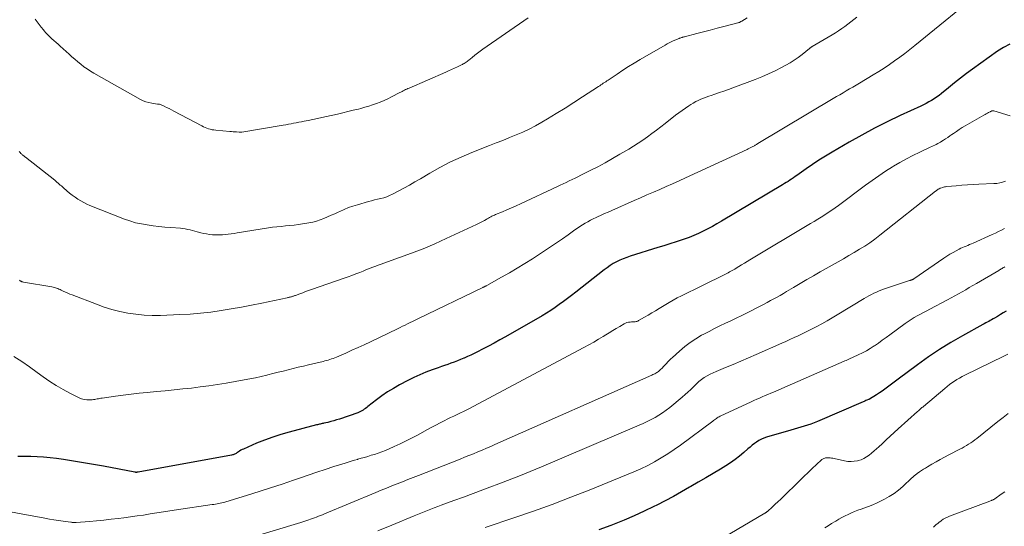
# Model space of a CAD drawing. Units: feet. Extents: x 1955000 to 1960035, y 510000 to 515006.
# Drawn here: x 1957432 to 1957701, y 511826 to 511965 of the extents above; entities that cross this region are included whole.
import ezdxf

# ---------------------------------------------------------------- set-up
doc = ezdxf.new("R2010")
doc.units = ezdxf.units.FT
doc.header["$LTSCALE"] = 100
doc.header["$MEASUREMENT"] = 0
doc.layers.add('CONTOUR INDEX', color=32, linetype='Continuous', lineweight=25)
doc.layers.add('CONTOUR INTERMEDIATE', color=40, linetype='Continuous', lineweight=15)

msp = doc.modelspace()

# ---------------------------------------------------------------- linework, layer by layer
at = {"layer": 'CONTOUR INDEX', "flags": 128}
for points, elevation in [([(1957702.92, 511958.5), (1957701.22, 511957.62), (1957699.58, 511956.6), (1957692.74, 511951.67), (1957691.06, 511950.44), (1957689.4, 511949.18), (1957687.77, 511947.9), (1957686.14, 511946.6), (1957684.21, 511945.02), (1957683.56, 511944.5), (1957682.89, 511944.01), (1957682.19, 511943.55), (1957681.49, 511943.11), (1957680.76, 511942.7), (1957680.03, 511942.3), (1957679.29, 511941.93), (1957678.54, 511941.57), (1957672.91, 511938.97), (1957669.37, 511937.27), (1957665.86, 511935.5), (1957662.4, 511933.63), (1957658.99, 511931.69), (1957654.29, 511928.93), (1957652.48, 511927.84), (1957650.68, 511926.71), (1957648.91, 511925.54), (1957647.16, 511924.35), (1957644.65, 511922.58), (1957644.16, 511922.25), (1957643.68, 511921.91), (1957643.19, 511921.59), (1957642.7, 511921.26), (1957642.2, 511920.95), (1957641.71, 511920.63), (1957641.21, 511920.32), (1957640.7, 511920.02), (1957623.99, 511910.04), (1957622.76, 511909.32), (1957621.52, 511908.63), (1957620.27, 511907.96), (1957619.01, 511907.31), (1957617.73, 511906.71), (1957616.43, 511906.13), (1957615.11, 511905.62), (1957613.77, 511905.13), (1957613.18, 511904.93), (1957611.54, 511904.38), (1957609.89, 511903.84), (1957608.24, 511903.31), (1957606.59, 511902.8), (1957599.03, 511900.46), (1957598.06, 511900.13), (1957597.11, 511899.77), (1957596.18, 511899.36), (1957595.26, 511898.91), (1957594.36, 511898.42), (1957593.49, 511897.89), (1957592.65, 511897.31), (1957591.83, 511896.71), (1957584.07, 511890.61), (1957582.96, 511889.74), (1957581.84, 511888.89), (1957580.71, 511888.05), (1957579.58, 511887.22), (1957578.43, 511886.41), (1957577.26, 511885.63), (1957576.07, 511884.89), (1957574.87, 511884.16), (1957564.89, 511878.41), (1957563.33, 511877.53), (1957561.76, 511876.66), (1957560.17, 511875.82), (1957558.57, 511874.99), (1957557.15, 511874.27), (1957556.26, 511873.82), (1957555.36, 511873.39), (1957554.45, 511872.97), (1957553.53, 511872.56), (1957553.41, 511872.5), (1957552.55, 511872.14), (1957551.68, 511871.79), (1957550.81, 511871.46), (1957549.93, 511871.14), (1957549.05, 511870.83), (1957548.17, 511870.52), (1957547.29, 511870.21), (1957546.41, 511869.9), (1957544.74, 511869.32), (1957543.04, 511868.67), (1957541.37, 511867.98), (1957539.73, 511867.22), (1957538.1, 511866.4), (1957535.81, 511865.19), (1957534.17, 511864.26), (1957532.57, 511863.28), (1957531.02, 511862.21), (1957529.51, 511861.09), (1957527.18, 511859.26), (1957526.86, 511859.02), (1957526.53, 511858.78), (1957526.2, 511858.54), (1957525.87, 511858.32), (1957525.52, 511858.1), (1957525.17, 511857.91), (1957524.8, 511857.75), (1957524.43, 511857.6), (1957519.38, 511855.86), (1957518.61, 511855.61), (1957517.83, 511855.37), (1957517.04, 511855.16), (1957516.24, 511854.96), (1957515.16, 511854.71), (1957514.9, 511854.66), (1957514.65, 511854.6), (1957514.39, 511854.55), (1957514.14, 511854.49), (1957513.89, 511854.44), (1957513.63, 511854.38), (1957513.38, 511854.32), (1957513.13, 511854.25), (1957505.67, 511852.3), (1957503.39, 511851.64), (1957501.14, 511850.92), (1957498.92, 511850.1), (1957496.73, 511849.22), (1957493.09, 511847.65), (1957492.74, 511847.49), (1957492.39, 511847.31), (1957492.06, 511847.11), (1957491.73, 511846.89), (1957491.45, 511846.69), (1957491.27, 511846.57), (1957491.08, 511846.46), (1957490.89, 511846.35), (1957490.69, 511846.26), (1957490.49, 511846.18), (1957490.28, 511846.11), (1957490.07, 511846.05), (1957489.86, 511846), (1957464.32, 511841.34), (1957464.26, 511841.33), (1957464.2, 511841.32), (1957464.14, 511841.31), (1957464.08, 511841.3), (1957464.01, 511841.29), (1957463.95, 511841.28), (1957463.89, 511841.27), (1957463.83, 511841.27), (1957463.74, 511841.27), (1957463.64, 511841.27), (1957463.53, 511841.28), (1957463.43, 511841.29), (1957463.33, 511841.31), (1957454.79, 511842.92), (1957452.07, 511843.42), (1957449.35, 511843.89), (1957446.62, 511844.33), (1957443.88, 511844.75), (1957441.89, 511845.04), (1957440.15, 511845.26), (1957438.4, 511845.43), (1957436.65, 511845.52), (1957434.89, 511845.57), (1957432.42, 511845.59), (1957431.9, 511845.61), (1957431.38, 511845.63)], 980), ([(1957701.94, 511885.41), (1957701.15, 511884.93), (1957700.35, 511884.46), (1957699.56, 511883.98), (1957698.75, 511883.5), (1957698.35, 511883.27), (1957697.95, 511883.05), (1957697.55, 511882.83), (1957697.15, 511882.62), (1957696.74, 511882.4), (1957696.34, 511882.19), (1957695.94, 511881.97), (1957695.54, 511881.75), (1957689.95, 511878.65), (1957686.79, 511876.81), (1957683.69, 511874.9), (1957680.66, 511872.86), (1957677.69, 511870.75), (1957672.38, 511866.8), (1957671.64, 511866.25), (1957670.91, 511865.7), (1957670.18, 511865.15), (1957669.46, 511864.6), (1957668.72, 511864.05), (1957667.98, 511863.52), (1957667.22, 511863.01), (1957666.45, 511862.52), (1957664.49, 511861.32), (1957664.47, 511861.31), (1957664.45, 511861.3), (1957664.42, 511861.28), (1957664.4, 511861.27), (1957664.32, 511861.23), (1957664.29, 511861.22), (1957664.27, 511861.21), (1957664.25, 511861.2), (1957664.23, 511861.2), (1957663.77, 511861), (1957663.51, 511860.9), (1957663.26, 511860.79), (1957663.01, 511860.68), (1957662.76, 511860.57), (1957650.27, 511855.18), (1957649.38, 511854.81), (1957648.48, 511854.48), (1957647.57, 511854.18), (1957646.65, 511853.9), (1957645.73, 511853.64), (1957644.8, 511853.38), (1957643.88, 511853.11), (1957642.96, 511852.84), (1957636.29, 511850.86), (1957635.58, 511850.61), (1957634.9, 511850.32), (1957634.24, 511849.96), (1957633.6, 511849.57), (1957632.99, 511849.13), (1957632.39, 511848.67), (1957631.8, 511848.19), (1957631.23, 511847.7), (1957630.07, 511846.67), (1957628.9, 511845.69), (1957627.7, 511844.75), (1957626.45, 511843.88), (1957625.17, 511843.05), (1957623.73, 511842.18), (1957621.7, 511840.96), (1957619.67, 511839.75), (1957617.63, 511838.55), (1957615.58, 511837.35), (1957615.27, 511837.17), (1957613.06, 511835.91), (1957610.83, 511834.68), (1957608.58, 511833.48), (1957606.31, 511832.31), (1957605.51, 511831.91), (1957602.82, 511830.6), (1957600.1, 511829.34), (1957597.35, 511828.17), (1957594.57, 511827.05), (1957593.68, 511826.71), (1957590.43, 511825.49)], 960)]:
    msp.add_lwpolyline(points, dxfattribs=dict(at, elevation=elevation))
at = {"layer": 'CONTOUR INTERMEDIATE', "flags": 128}
for points, elevation in [([(1957696.03, 511973.76), (1957676.97, 511958.16), (1957675.6, 511957.07), (1957674.22, 511955.99), (1957672.82, 511954.94), (1957671.4, 511953.91), (1957669.96, 511952.91), (1957668.51, 511951.94), (1957667.03, 511951), (1957665.54, 511950.08), (1957661.73, 511947.81), (1957660.84, 511947.28), (1957659.95, 511946.76), (1957659.06, 511946.24), (1957658.16, 511945.72), (1957657.27, 511945.2), (1957656.38, 511944.68), (1957655.49, 511944.15), (1957654.6, 511943.62), (1957633.94, 511931.31), (1957633.81, 511931.23), (1957633.69, 511931.15), (1957633.56, 511931.07), (1957633.43, 511930.99), (1957633.21, 511930.84), (1957633.2, 511930.83), (1957633.18, 511930.82), (1957633.16, 511930.81), (1957633.14, 511930.8), (1957633.08, 511930.75), (1957633.06, 511930.74), (1957633.04, 511930.73), (1957633.02, 511930.72), (1957633, 511930.71), (1957632.36, 511930.36), (1957632.02, 511930.18), (1957631.68, 511930.01), (1957631.33, 511929.84), (1957630.98, 511929.67), (1957614.11, 511921.88), (1957612.36, 511921.08), (1957610.62, 511920.29), (1957608.86, 511919.52), (1957607.1, 511918.75), (1957605.34, 511917.99), (1957603.58, 511917.23), (1957601.82, 511916.46), (1957600.06, 511915.69), (1957593.95, 511912.98), (1957592.98, 511912.55), (1957592, 511912.11), (1957591.03, 511911.66), (1957590.06, 511911.21), (1957589.65, 511911.02), (1957588.89, 511910.66), (1957588.14, 511910.28), (1957587.4, 511909.88), (1957586.66, 511909.46), (1957585.94, 511909.03), (1957585.23, 511908.58), (1957584.53, 511908.12), (1957583.83, 511907.64), (1957582.02, 511906.35), (1957580.43, 511905.23), (1957578.82, 511904.12), (1957577.2, 511903.03), (1957575.57, 511901.95), (1957572.22, 511899.78), (1957570.14, 511898.45), (1957568.04, 511897.16), (1957565.91, 511895.91), (1957563.77, 511894.69), (1957559.74, 511892.44), (1957559.6, 511892.37), (1957559.46, 511892.29), (1957559.32, 511892.22), (1957559.18, 511892.15), (1957559.04, 511892.08), (1957558.9, 511892.01), (1957558.76, 511891.94), (1957558.62, 511891.87), (1957540.82, 511883.28), (1957540.13, 511882.94), (1957539.44, 511882.61), (1957538.74, 511882.28), (1957538.05, 511881.94), (1957537.36, 511881.61), (1957536.67, 511881.28), (1957535.98, 511880.94), (1957535.29, 511880.61), (1957527.87, 511877.03), (1957526.2, 511876.23), (1957524.52, 511875.45), (1957522.83, 511874.68), (1957521.13, 511873.93), (1957518.62, 511872.83), (1957518.17, 511872.65), (1957517.72, 511872.47), (1957517.26, 511872.31), (1957516.8, 511872.15), (1957516.33, 511872.02), (1957515.86, 511871.88), (1957515.39, 511871.76), (1957514.92, 511871.64), (1957510.9, 511870.7), (1957509.51, 511870.37), (1957508.12, 511870.04), (1957506.74, 511869.7), (1957505.35, 511869.36), (1957503.97, 511869.02), (1957502.58, 511868.67), (1957501.2, 511868.32), (1957499.81, 511867.97), (1957499.52, 511867.9), (1957497.99, 511867.53), (1957496.45, 511867.18), (1957494.9, 511866.87), (1957493.35, 511866.58), (1957488.41, 511865.72), (1957486.03, 511865.33), (1957483.66, 511864.96), (1957481.27, 511864.65), (1957478.88, 511864.36), (1957476.49, 511864.1), (1957474.1, 511863.85), (1957471.7, 511863.61), (1957469.31, 511863.38), (1957466.74, 511863.13), (1957464.56, 511862.91), (1957462.39, 511862.67), (1957460.22, 511862.4), (1957458.06, 511862.12), (1957454.4, 511861.61), (1957454.06, 511861.56), (1957453.73, 511861.5), (1957453.4, 511861.44), (1957453.07, 511861.36), (1957452.74, 511861.29), (1957452.4, 511861.23), (1957452.07, 511861.19), (1957451.73, 511861.16), (1957450.92, 511861.12), (1957450.19, 511861.13), (1957449.47, 511861.22), (1957448.78, 511861.42), (1957448.1, 511861.7), (1957445.6, 511862.95), (1957443.71, 511863.96), (1957441.86, 511865.02), (1957440.06, 511866.18), (1957438.3, 511867.4), (1957436.63, 511868.63), (1957434.54, 511870.12), (1957432.44, 511871.58), (1957430.29, 511872.98)], 984), ([(1957631.03, 511965.75), (1957629.55, 511964.84), (1957629.42, 511964.76), (1957629.29, 511964.68), (1957629.15, 511964.61), (1957629.02, 511964.55), (1957628.88, 511964.49), (1957628.74, 511964.43), (1957628.59, 511964.38), (1957628.45, 511964.34), (1957624.63, 511963.35), (1957622.78, 511962.86), (1957620.93, 511962.38), (1957619.08, 511961.9), (1957617.24, 511961.43), (1957613.9, 511960.56), (1957613.72, 511960.51), (1957613.54, 511960.46), (1957613.36, 511960.41), (1957613.18, 511960.36), (1957613, 511960.31), (1957612.83, 511960.25), (1957612.65, 511960.19), (1957612.47, 511960.13), (1957612.37, 511960.1), (1957612.15, 511960.01), (1957611.93, 511959.92), (1957611.71, 511959.83), (1957611.49, 511959.73), (1957610.8, 511959.4), (1957610.24, 511959.13), (1957609.69, 511958.85), (1957609.15, 511958.56), (1957608.6, 511958.26), (1957601.72, 511954.29), (1957600.11, 511953.34), (1957598.52, 511952.37), (1957596.95, 511951.37), (1957595.39, 511950.34), (1957592.96, 511948.69), (1957592.63, 511948.47), (1957592.3, 511948.24), (1957591.97, 511948.02), (1957591.63, 511947.8), (1957591.3, 511947.57), (1957590.97, 511947.35), (1957590.64, 511947.13), (1957590.31, 511946.91), (1957585.96, 511944.06), (1957583.57, 511942.51), (1957581.17, 511940.99), (1957578.75, 511939.5), (1957576.32, 511938.04), (1957574.81, 511937.14), (1957573.1, 511936.18), (1957571.36, 511935.27), (1957569.58, 511934.44), (1957567.78, 511933.66), (1957565.96, 511932.92), (1957564.13, 511932.18), (1957562.3, 511931.46), (1957560.47, 511930.74), (1957555.67, 511928.86), (1957552.7, 511927.61), (1957549.77, 511926.27), (1957546.92, 511924.78), (1957544.11, 511923.19), (1957541.58, 511921.67), (1957540.07, 511920.78), (1957538.55, 511919.91), (1957537.01, 511919.06), (1957535.47, 511918.24), (1957533.89, 511917.41), (1957533.12, 511917.04), (1957532.33, 511916.72), (1957531.51, 511916.46), (1957530.68, 511916.24), (1957529.84, 511916.05), (1957529, 511915.85), (1957528.17, 511915.63), (1957527.34, 511915.4), (1957524.34, 511914.55), (1957523.1, 511914.17), (1957521.87, 511913.75), (1957520.67, 511913.27), (1957519.48, 511912.74), (1957519.07, 511912.55), (1957518.09, 511912.1), (1957517.11, 511911.66), (1957516.13, 511911.22), (1957515.14, 511910.79), (1957514.13, 511910.4), (1957513.12, 511910.06), (1957512.08, 511909.8), (1957511.03, 511909.59), (1957509.3, 511909.3), (1957508.14, 511909.13), (1957506.97, 511908.97), (1957505.8, 511908.85), (1957504.62, 511908.74), (1957503.45, 511908.63), (1957502.27, 511908.51), (1957501.11, 511908.36), (1957499.94, 511908.18), (1957491.38, 511906.82), (1957490.58, 511906.69), (1957489.77, 511906.58), (1957488.97, 511906.49), (1957488.16, 511906.4), (1957487.35, 511906.34), (1957486.55, 511906.3), (1957485.74, 511906.31), (1957484.93, 511906.34), (1957484.67, 511906.35), (1957483.85, 511906.43), (1957483.03, 511906.54), (1957482.23, 511906.7), (1957481.42, 511906.89), (1957481.13, 511906.97), (1957480.48, 511907.15), (1957479.82, 511907.32), (1957479.17, 511907.49), (1957478.51, 511907.66), (1957477.85, 511907.81), (1957477.19, 511907.93), (1957476.52, 511908.02), (1957475.84, 511908.09), (1957473.23, 511908.3), (1957471.61, 511908.44), (1957469.99, 511908.6), (1957468.37, 511908.79), (1957466.76, 511909), (1957465.16, 511909.28), (1957463.58, 511909.63), (1957462.03, 511910.1), (1957460.5, 511910.64), (1957451.06, 511914.36), (1957450.2, 511914.73), (1957449.37, 511915.13), (1957448.56, 511915.59), (1957447.77, 511916.08), (1957447, 511916.61), (1957446.25, 511917.16), (1957445.52, 511917.74), (1957444.8, 511918.34), (1957443.86, 511919.15), (1957443.56, 511919.42), (1957443.26, 511919.68), (1957442.96, 511919.94), (1957442.66, 511920.21), (1957442.36, 511920.47), (1957442.05, 511920.73), (1957441.74, 511920.98), (1957441.43, 511921.23), (1957433.42, 511927.57), (1957433.26, 511927.69), (1957433.1, 511927.82), (1957432.94, 511927.94), (1957432.78, 511928.07), (1957432.62, 511928.19), (1957432.47, 511928.32), (1957432.32, 511928.46), (1957432.18, 511928.6), (1957431.94, 511928.85), (1957431.68, 511929.13)], 992), ([(1957661.08, 511965.91), (1957657.74, 511963.37), (1957656.91, 511962.76), (1957656.06, 511962.17), (1957655.19, 511961.61), (1957654.31, 511961.07), (1957648.82, 511957.85), (1957648.73, 511957.79), (1957648.64, 511957.74), (1957648.55, 511957.68), (1957648.47, 511957.63), (1957648.33, 511957.54), (1957648.32, 511957.52), (1957648.3, 511957.51), (1957648.28, 511957.49), (1957648.26, 511957.48), (1957648.19, 511957.41), (1957648.18, 511957.39), (1957648.16, 511957.38), (1957648.14, 511957.36), (1957648.12, 511957.35), (1957646.07, 511955.68), (1957645.01, 511954.87), (1957643.92, 511954.1), (1957642.78, 511953.39), (1957641.62, 511952.73), (1957640.45, 511952.11), (1957638.67, 511951.21), (1957636.86, 511950.35), (1957635.03, 511949.57), (1957633.17, 511948.83), (1957627.09, 511946.56), (1957625.87, 511946.11), (1957624.65, 511945.67), (1957623.43, 511945.25), (1957622.2, 511944.83), (1957621.2, 511944.49), (1957620.48, 511944.24), (1957619.75, 511943.98), (1957619.04, 511943.7), (1957618.33, 511943.42), (1957617.63, 511943.11), (1957616.94, 511942.77), (1957616.27, 511942.4), (1957615.62, 511942.01), (1957615.03, 511941.63), (1957614.1, 511941.02), (1957613.18, 511940.39), (1957612.28, 511939.73), (1957611.4, 511939.05), (1957608.57, 511936.81), (1957607.36, 511935.88), (1957606.16, 511934.95), (1957604.94, 511934.04), (1957603.71, 511933.14), (1957602.46, 511932.27), (1957601.2, 511931.42), (1957599.92, 511930.6), (1957598.62, 511929.8), (1957596.2, 511928.36), (1957594.19, 511927.19), (1957592.17, 511926.05), (1957590.12, 511924.96), (1957588.06, 511923.9), (1957585.5, 511922.62), (1957584.7, 511922.22), (1957583.9, 511921.83), (1957583.09, 511921.44), (1957582.29, 511921.05), (1957581.48, 511920.67), (1957580.67, 511920.29), (1957579.86, 511919.91), (1957579.06, 511919.53), (1957568.98, 511914.81), (1957567.74, 511914.24), (1957566.5, 511913.68), (1957565.25, 511913.14), (1957563.99, 511912.61), (1957562.15, 511911.86), (1957561.81, 511911.71), (1957561.48, 511911.56), (1957561.15, 511911.4), (1957560.82, 511911.24), (1957560.5, 511911.07), (1957560.18, 511910.89), (1957559.86, 511910.71), (1957559.55, 511910.52), (1957559.12, 511910.27), (1957558.59, 511909.96), (1957558.05, 511909.66), (1957557.5, 511909.39), (1957556.95, 511909.12), (1957548.62, 511905.26), (1957545.48, 511903.86), (1957542.31, 511902.51), (1957539.11, 511901.26), (1957535.88, 511900.06), (1957530.57, 511898.18), (1957529.98, 511897.97), (1957529.39, 511897.75), (1957528.81, 511897.54), (1957528.22, 511897.32), (1957527.64, 511897.09), (1957527.06, 511896.87), (1957526.48, 511896.64), (1957525.9, 511896.4), (1957524.94, 511896.01), (1957523.88, 511895.59), (1957522.81, 511895.18), (1957521.74, 511894.78), (1957520.66, 511894.4), (1957511.71, 511891.3), (1957510.92, 511891.03), (1957510.13, 511890.75), (1957509.34, 511890.47), (1957508.56, 511890.18), (1957507.36, 511889.74), (1957507.18, 511889.67), (1957506.99, 511889.61), (1957506.8, 511889.54), (1957506.61, 511889.48), (1957506.41, 511889.42), (1957506.23, 511889.37), (1957506.04, 511889.32), (1957505.86, 511889.27), (1957505.67, 511889.22), (1957505.48, 511889.18), (1957505.3, 511889.14), (1957505.11, 511889.1), (1957498.13, 511887.6), (1957495.35, 511887.03), (1957492.56, 511886.5), (1957489.77, 511886.01), (1957486.97, 511885.55), (1957484.16, 511885.16), (1957481.34, 511884.84), (1957478.52, 511884.62), (1957475.69, 511884.46), (1957470.36, 511884.26), (1957468.13, 511884.25), (1957465.9, 511884.33), (1957463.68, 511884.56), (1957461.47, 511884.88), (1957459.28, 511885.34), (1957457.11, 511885.87), (1957454.98, 511886.54), (1957452.87, 511887.28), (1957446.21, 511889.85), (1957445.6, 511890.1), (1957444.99, 511890.35), (1957444.39, 511890.62), (1957443.79, 511890.9), (1957443.22, 511891.18), (1957442.91, 511891.32), (1957442.6, 511891.46), (1957442.28, 511891.58), (1957441.96, 511891.7), (1957441.64, 511891.81), (1957441.31, 511891.9), (1957440.98, 511891.97), (1957440.65, 511892.04), (1957432.86, 511893.37), (1957432.73, 511893.4), (1957432.59, 511893.43), (1957432.47, 511893.47), (1957432.34, 511893.52), (1957432.22, 511893.58), (1957432.1, 511893.64), (1957431.99, 511893.72), (1957431.89, 511893.81), (1957431.77, 511893.92)], 988), ([(1957571.05, 511965.74), (1957558.69, 511957.12), (1957557.94, 511956.58), (1957557.2, 511956.03), (1957556.47, 511955.47), (1957555.75, 511954.89), (1957554.79, 511954.1), (1957554.56, 511953.92), (1957554.32, 511953.74), (1957554.07, 511953.56), (1957553.82, 511953.39), (1957553.57, 511953.24), (1957553.31, 511953.09), (1957553.05, 511952.95), (1957552.78, 511952.82), (1957551.71, 511952.33), (1957550.91, 511951.96), (1957550.1, 511951.6), (1957549.29, 511951.24), (1957548.48, 511950.88), (1957538.45, 511946.51), (1957538.12, 511946.37), (1957537.8, 511946.22), (1957537.48, 511946.06), (1957537.17, 511945.9), (1957536.85, 511945.74), (1957536.54, 511945.57), (1957536.22, 511945.41), (1957535.91, 511945.25), (1957533.62, 511944.07), (1957532.62, 511943.57), (1957531.6, 511943.1), (1957530.58, 511942.67), (1957529.54, 511942.27), (1957528.48, 511941.9), (1957527.42, 511941.55), (1957526.35, 511941.23), (1957525.28, 511940.94), (1957524.58, 511940.76), (1957523.16, 511940.4), (1957521.72, 511940.05), (1957520.29, 511939.71), (1957518.85, 511939.39), (1957515.87, 511938.73), (1957514.61, 511938.45), (1957513.35, 511938.18), (1957512.09, 511937.91), (1957510.82, 511937.65), (1957509.72, 511937.43), (1957509.01, 511937.28), (1957508.29, 511937.14), (1957507.57, 511937), (1957506.85, 511936.86), (1957506.14, 511936.72), (1957505.42, 511936.59), (1957504.7, 511936.47), (1957503.98, 511936.34), (1957492.63, 511934.46), (1957492.54, 511934.45), (1957492.46, 511934.44), (1957492.37, 511934.43), (1957492.29, 511934.43), (1957492.2, 511934.43), (1957492.12, 511934.43), (1957492.03, 511934.43), (1957491.95, 511934.43), (1957491.2, 511934.48), (1957490.73, 511934.51), (1957490.27, 511934.55), (1957489.81, 511934.58), (1957489.35, 511934.62), (1957485.52, 511934.96), (1957485.02, 511935.02), (1957484.52, 511935.1), (1957484.03, 511935.22), (1957483.54, 511935.35), (1957483.06, 511935.51), (1957482.59, 511935.69), (1957482.13, 511935.9), (1957481.68, 511936.13), (1957474.09, 511940.2), (1957473.42, 511940.55), (1957472.74, 511940.89), (1957472.05, 511941.2), (1957471.36, 511941.5), (1957470.09, 511942.04), (1957470.02, 511942.06), (1957469.96, 511942.08), (1957469.9, 511942.09), (1957469.83, 511942.1), (1957469.77, 511942.11), (1957469.7, 511942.12), (1957469.64, 511942.13), (1957469.57, 511942.13), (1957468.04, 511942.35), (1957467.22, 511942.51), (1957466.42, 511942.73), (1957465.65, 511943.03), (1957464.91, 511943.4), (1957452.13, 511950.59), (1957451.21, 511951.14), (1957450.31, 511951.72), (1957449.45, 511952.34), (1957448.61, 511953), (1957447.79, 511953.68), (1957446.97, 511954.37), (1957446.17, 511955.07), (1957445.37, 511955.78), (1957442.94, 511957.97), (1957442.37, 511958.48), (1957441.8, 511958.98), (1957441.23, 511959.49), (1957440.66, 511959.99), (1957440.09, 511960.5), (1957439.55, 511961.03), (1957439.04, 511961.59), (1957438.54, 511962.16), (1957438.33, 511962.42), (1957437.75, 511963.14), (1957437.18, 511963.88), (1957436.63, 511964.62), (1957436.09, 511965.38)], 996), ([(1957703, 511938.88), (1957698.58, 511940.22), (1957698.45, 511940.25), (1957698.32, 511940.26), (1957698.18, 511940.25), (1957698.05, 511940.23), (1957697.92, 511940.19), (1957697.79, 511940.14), (1957697.66, 511940.08), (1957697.54, 511940.02), (1957697.13, 511939.8), (1957696.81, 511939.62), (1957696.48, 511939.44), (1957696.16, 511939.25), (1957695.84, 511939.07), (1957690.73, 511936.14), (1957689.9, 511935.66), (1957689.09, 511935.15), (1957688.29, 511934.63), (1957687.5, 511934.09), (1957687.07, 511933.79), (1957686.5, 511933.39), (1957685.92, 511932.99), (1957685.34, 511932.6), (1957684.76, 511932.22), (1957684.35, 511931.95), (1957683.97, 511931.71), (1957683.58, 511931.48), (1957683.18, 511931.27), (1957682.77, 511931.06), (1957682.36, 511930.87), (1957681.95, 511930.67), (1957681.54, 511930.48), (1957681.13, 511930.29), (1957678.25, 511928.95), (1957676.42, 511928.06), (1957674.62, 511927.13), (1957672.84, 511926.13), (1957671.09, 511925.09), (1957670.79, 511924.9), (1957668.92, 511923.71), (1957667.07, 511922.48), (1957665.25, 511921.21), (1957663.46, 511919.91), (1957656.02, 511914.35), (1957655.1, 511913.68), (1957654.17, 511913.02), (1957653.23, 511912.39), (1957652.27, 511911.77), (1957651.31, 511911.17), (1957650.34, 511910.57), (1957649.37, 511909.98), (1957648.4, 511909.39), (1957631.74, 511899.42), (1957630.99, 511898.97), (1957630.25, 511898.53), (1957629.5, 511898.08), (1957628.75, 511897.63), (1957627.97, 511897.16), (1957627.61, 511896.95), (1957627.25, 511896.74), (1957626.9, 511896.54), (1957626.54, 511896.34), (1957626.17, 511896.14), (1957625.81, 511895.94), (1957625.44, 511895.75), (1957625.07, 511895.57), (1957618.64, 511892.36), (1957617.51, 511891.8), (1957616.38, 511891.24), (1957615.25, 511890.7), (1957614.12, 511890.15), (1957613, 511889.59), (1957611.88, 511889.01), (1957610.79, 511888.4), (1957609.7, 511887.77), (1957606.95, 511886.11), (1957605.94, 511885.51), (1957604.93, 511884.91), (1957603.92, 511884.32), (1957602.9, 511883.73), (1957601.3, 511882.81), (1957601.08, 511882.7), (1957600.85, 511882.61), (1957600.6, 511882.55), (1957600.36, 511882.51), (1957600.11, 511882.49), (1957599.85, 511882.47), (1957599.6, 511882.45), (1957599.35, 511882.44), (1957598.97, 511882.43), (1957598.54, 511882.38), (1957598.12, 511882.29), (1957597.71, 511882.14), (1957597.32, 511881.95), (1957596.15, 511881.25), (1957595.18, 511880.68), (1957594.22, 511880.1), (1957593.26, 511879.51), (1957592.3, 511878.92), (1957591.62, 511878.5), (1957590.31, 511877.71), (1957589, 511876.93), (1957587.67, 511876.19), (1957586.33, 511875.45), (1957556.04, 511859.32), (1957555.16, 511858.86), (1957554.28, 511858.41), (1957553.39, 511857.97), (1957552.5, 511857.54), (1957551.6, 511857.12), (1957550.71, 511856.69), (1957549.82, 511856.26), (1957548.93, 511855.82), (1957548.22, 511855.47), (1957546.98, 511854.84), (1957545.74, 511854.2), (1957544.52, 511853.55), (1957543.3, 511852.88), (1957540.91, 511851.56), (1957539.31, 511850.69), (1957537.68, 511849.86), (1957536.04, 511849.07), (1957534.38, 511848.31), (1957533, 511847.71), (1957532.01, 511847.29), (1957531.02, 511846.9), (1957530.01, 511846.54), (1957528.99, 511846.2), (1957528.11, 511845.93), (1957527.2, 511845.65), (1957526.29, 511845.37), (1957525.37, 511845.11), (1957524.46, 511844.85), (1957524.33, 511844.82), (1957523.48, 511844.58), (1957522.63, 511844.33), (1957521.79, 511844.07), (1957520.94, 511843.81), (1957517.89, 511842.83), (1957515.52, 511842.06), (1957513.16, 511841.28), (1957510.8, 511840.49), (1957508.45, 511839.68), (1957506.86, 511839.14), (1957503.71, 511838.07), (1957500.55, 511837.03), (1957497.38, 511836.02), (1957494.2, 511835.03), (1957488.02, 511833.15), (1957487.6, 511833.03), (1957487.17, 511832.92), (1957486.74, 511832.82), (1957486.31, 511832.72), (1957485.88, 511832.64), (1957485.44, 511832.56), (1957485.01, 511832.49), (1957484.57, 511832.43), (1957474.79, 511830.98), (1957472.99, 511830.71), (1957471.19, 511830.43), (1957469.39, 511830.15), (1957467.58, 511829.87), (1957465.78, 511829.59), (1957463.98, 511829.32), (1957462.17, 511829.08), (1957460.36, 511828.84), (1957458.85, 511828.65), (1957456.88, 511828.41), (1957454.9, 511828.2), (1957452.92, 511828.01), (1957450.94, 511827.84), (1957447.35, 511827.57), (1957447.17, 511827.56), (1957446.98, 511827.55), (1957446.79, 511827.55), (1957446.61, 511827.55), (1957446.42, 511827.56), (1957446.23, 511827.57), (1957446.05, 511827.59), (1957445.86, 511827.61), (1957443.73, 511827.9), (1957442.49, 511828.08), (1957441.24, 511828.27), (1957440, 511828.48), (1957438.76, 511828.7), (1957432.29, 511829.89), (1957429.36, 511830.47)], 976), ([(1957701.72, 511921.01), (1957700.95, 511920.74), (1957700.17, 511920.53), (1957699.37, 511920.4), (1957698.56, 511920.33), (1957694.47, 511920.18), (1957692.9, 511920.11), (1957691.33, 511920.02), (1957689.76, 511919.9), (1957688.2, 511919.76), (1957685.64, 511919.52), (1957685.35, 511919.48), (1957685.07, 511919.43), (1957684.79, 511919.37), (1957684.52, 511919.28), (1957684, 511919.11), (1957683.89, 511919.07), (1957683.6, 511918.93), (1957683.47, 511918.87), (1957683.35, 511918.8), (1957683.22, 511918.73), (1957683.1, 511918.66), (1957682.96, 511918.56), (1957682.84, 511918.47), (1957682.72, 511918.38), (1957682.6, 511918.29), (1957667.35, 511906.17), (1957666.01, 511905.15), (1957664.64, 511904.16), (1957663.23, 511903.23), (1957661.79, 511902.34), (1957660.34, 511901.48), (1957658.88, 511900.63), (1957657.41, 511899.78), (1957655.94, 511898.95), (1957651, 511896.15), (1957649.17, 511895.11), (1957647.34, 511894.05), (1957645.52, 511892.98), (1957643.71, 511891.9), (1957641.83, 511890.76), (1957640.96, 511890.25), (1957640.09, 511889.74), (1957639.21, 511889.24), (1957638.32, 511888.76), (1957637.43, 511888.28), (1957636.54, 511887.81), (1957635.65, 511887.34), (1957634.75, 511886.88), (1957631.02, 511884.97), (1957629.54, 511884.22), (1957628.05, 511883.49), (1957626.55, 511882.78), (1957625.05, 511882.08), (1957623.55, 511881.37), (1957622.06, 511880.64), (1957620.59, 511879.88), (1957619.12, 511879.1), (1957618.56, 511878.8), (1957616.95, 511877.85), (1957615.39, 511876.82), (1957613.91, 511875.69), (1957612.47, 511874.48), (1957610.55, 511872.75), (1957610.12, 511872.35), (1957609.71, 511871.94), (1957609.31, 511871.51), (1957608.92, 511871.07), (1957608.87, 511871.02), (1957608.5, 511870.61), (1957608.13, 511870.21), (1957607.74, 511869.82), (1957607.33, 511869.45), (1957606.96, 511869.11), (1957606.73, 511868.92), (1957606.5, 511868.74), (1957606.25, 511868.58), (1957605.99, 511868.42), (1957605.73, 511868.28), (1957605.47, 511868.15), (1957605.2, 511868.02), (1957604.93, 511867.9), (1957561.98, 511848.88), (1957560.8, 511848.36), (1957559.62, 511847.85), (1957558.43, 511847.34), (1957557.24, 511846.85), (1957556.05, 511846.36), (1957554.85, 511845.87), (1957553.65, 511845.39), (1957552.45, 511844.92), (1957541.06, 511840.44), (1957539.59, 511839.86), (1957538.13, 511839.28), (1957536.66, 511838.7), (1957535.19, 511838.12), (1957533.73, 511837.54), (1957532.27, 511836.95), (1957530.81, 511836.35), (1957529.35, 511835.75), (1957515.27, 511829.89), (1957514.73, 511829.66), (1957514.19, 511829.44), (1957513.65, 511829.23), (1957513.1, 511829.01), (1957513.05, 511828.99), (1957512.53, 511828.8), (1957512.01, 511828.6), (1957511.49, 511828.42), (1957510.97, 511828.23), (1957510.44, 511828.06), (1957509.91, 511827.89), (1957509.38, 511827.72), (1957508.85, 511827.56), (1957484.23, 511820.16)], 972), ([(1957701.48, 511908.08), (1957700.66, 511907.62), (1957699.84, 511907.18), (1957698.99, 511906.77), (1957698.14, 511906.37), (1957692.88, 511904.03), (1957692.4, 511903.82), (1957691.92, 511903.62), (1957691.44, 511903.43), (1957690.96, 511903.24), (1957690.47, 511903.04), (1957690, 511902.84), (1957689.53, 511902.62), (1957689.06, 511902.39), (1957688.24, 511901.97), (1957687.38, 511901.5), (1957686.53, 511901.02), (1957685.7, 511900.5), (1957684.89, 511899.95), (1957676.62, 511894.22), (1957676.57, 511894.19), (1957676.52, 511894.16), (1957676.47, 511894.13), (1957676.42, 511894.1), (1957676.37, 511894.08), (1957676.32, 511894.05), (1957676.27, 511894.03), (1957676.22, 511894.01), (1957676.05, 511893.95), (1957675.91, 511893.9), (1957675.77, 511893.85), (1957675.63, 511893.8), (1957675.49, 511893.76), (1957668.59, 511891.49), (1957667.87, 511891.24), (1957667.15, 511890.96), (1957666.44, 511890.65), (1957665.74, 511890.32), (1957665.05, 511889.97), (1957664.37, 511889.61), (1957663.7, 511889.23), (1957663.03, 511888.83), (1957655.7, 511884.38), (1957654.31, 511883.55), (1957652.91, 511882.75), (1957651.5, 511881.97), (1957650.07, 511881.21), (1957649.39, 511880.86), (1957648.29, 511880.3), (1957647.19, 511879.75), (1957646.08, 511879.21), (1957644.96, 511878.68), (1957643.85, 511878.16), (1957642.72, 511877.64), (1957641.6, 511877.13), (1957640.47, 511876.63), (1957633.53, 511873.56), (1957631.43, 511872.64), (1957629.31, 511871.73), (1957627.19, 511870.84), (1957625.07, 511869.96), (1957622.5, 511868.92), (1957621.67, 511868.55), (1957620.85, 511868.15), (1957620.06, 511867.7), (1957619.29, 511867.22), (1957618.54, 511866.69), (1957617.83, 511866.14), (1957617.15, 511865.53), (1957616.49, 511864.9), (1957616.31, 511864.71), (1957615.57, 511863.97), (1957614.81, 511863.25), (1957614.04, 511862.55), (1957613.24, 511861.87), (1957609.81, 511859.01), (1957608.86, 511858.26), (1957607.88, 511857.55), (1957606.87, 511856.9), (1957605.83, 511856.29), (1957604.75, 511855.73), (1957603.67, 511855.18), (1957602.58, 511854.67), (1957601.47, 511854.18), (1957574.73, 511842.81), (1957571.64, 511841.52), (1957568.53, 511840.25), (1957565.41, 511839.03), (1957562.27, 511837.83), (1957561.29, 511837.47), (1957558.63, 511836.48), (1957555.98, 511835.49), (1957553.33, 511834.51), (1957550.68, 511833.52), (1957547.24, 511832.25), (1957546.3, 511831.91), (1957545.37, 511831.55), (1957544.44, 511831.19), (1957543.52, 511830.82), (1957542.59, 511830.45), (1957541.67, 511830.08), (1957540.75, 511829.7), (1957539.83, 511829.33), (1957533.76, 511826.84), (1957529.87, 511825.25)], 968), ([(1957701.53, 511897.51), (1957701.29, 511897.38), (1957701.05, 511897.24), (1957700.8, 511897.09), (1957700.69, 511897.02), (1957700.58, 511896.96), (1957700.47, 511896.9), (1957700.36, 511896.84), (1957700.25, 511896.77), (1957700.14, 511896.71), (1957700.04, 511896.65), (1957699.93, 511896.58), (1957693.82, 511893.01), (1957692.83, 511892.43), (1957691.84, 511891.85), (1957690.85, 511891.27), (1957689.86, 511890.69), (1957688.87, 511890.12), (1957687.87, 511889.56), (1957686.86, 511889.01), (1957685.85, 511888.47), (1957681.04, 511885.98), (1957680.17, 511885.53), (1957679.31, 511885.07), (1957678.45, 511884.6), (1957677.59, 511884.13), (1957676.75, 511883.64), (1957675.92, 511883.13), (1957675.1, 511882.58), (1957674.31, 511882.02), (1957670.12, 511878.96), (1957669.07, 511878.19), (1957668.01, 511877.43), (1957666.94, 511876.68), (1957665.87, 511875.94), (1957665.78, 511875.88), (1957664.74, 511875.2), (1957663.67, 511874.56), (1957662.57, 511873.97), (1957661.45, 511873.42), (1957658.86, 511872.24), (1957658.67, 511872.16), (1957658.48, 511872.08), (1957658.29, 511872), (1957658.09, 511871.92), (1957657.74, 511871.78), (1957657.62, 511871.73), (1957638.22, 511863.27), (1957637.46, 511862.94), (1957636.7, 511862.61), (1957635.94, 511862.28), (1957635.17, 511861.95), (1957634.41, 511861.62), (1957633.65, 511861.29), (1957632.89, 511860.94), (1957632.14, 511860.6), (1957623.63, 511856.63), (1957623.36, 511856.49), (1957623.1, 511856.35), (1957622.84, 511856.19), (1957622.58, 511856.03), (1957622.33, 511855.86), (1957622.08, 511855.68), (1957621.84, 511855.5), (1957621.59, 511855.32), (1957612.78, 511848.73), (1957611.06, 511847.5), (1957609.3, 511846.32), (1957607.5, 511845.22), (1957605.66, 511844.17), (1957603.78, 511843.19), (1957601.88, 511842.25), (1957599.95, 511841.38), (1957597.99, 511840.55), (1957587.79, 511836.43), (1957582.73, 511834.44), (1957577.65, 511832.5), (1957572.53, 511830.66), (1957567.39, 511828.88), (1957559.33, 511826.16)], 964), ([(1957702.35, 511873.61), (1957701.26, 511873.08), (1957690.58, 511867.85), (1957689.86, 511867.48), (1957689.14, 511867.08), (1957688.44, 511866.66), (1957687.76, 511866.23), (1957687.09, 511865.76), (1957686.43, 511865.28), (1957685.78, 511864.78), (1957685.15, 511864.27), (1957679.28, 511859.33), (1957679.08, 511859.16), (1957678.88, 511858.99), (1957678.68, 511858.82), (1957678.48, 511858.65), (1957678.29, 511858.48), (1957678.09, 511858.3), (1957677.9, 511858.13), (1957677.7, 511857.95), (1957672.35, 511853.14), (1957671.24, 511852.14), (1957670.14, 511851.14), (1957669.04, 511850.13), (1957667.95, 511849.12), (1957667.04, 511848.28), (1957666.4, 511847.7), (1957665.75, 511847.12), (1957665.08, 511846.56), (1957664.41, 511846), (1957663.71, 511845.5), (1957662.98, 511845.07), (1957662.19, 511844.74), (1957661.37, 511844.47), (1957661.26, 511844.45), (1957660.36, 511844.29), (1957659.46, 511844.21), (1957658.55, 511844.26), (1957657.65, 511844.4), (1957654.81, 511845.03), (1957654.45, 511845.11), (1957654.09, 511845.17), (1957653.73, 511845.21), (1957653.37, 511845.25), (1957653.07, 511845.27), (1957652.86, 511845.27), (1957652.65, 511845.26), (1957652.44, 511845.22), (1957652.24, 511845.16), (1957652.04, 511845.08), (1957651.85, 511844.99), (1957651.67, 511844.88), (1957651.5, 511844.75), (1957650.93, 511844.26), (1957650.49, 511843.87), (1957650.05, 511843.48), (1957649.61, 511843.08), (1957649.19, 511842.67), (1957640.94, 511834.65), (1957640.2, 511833.94), (1957639.46, 511833.23), (1957638.71, 511832.53), (1957637.96, 511831.83), (1957636.62, 511830.59), (1957636.53, 511830.51), (1957636.44, 511830.44), (1957636.35, 511830.37), (1957636.25, 511830.3), (1957636.15, 511830.23), (1957636.06, 511830.17), (1957635.95, 511830.11), (1957635.85, 511830.05), (1957624.27, 511823.21)], 956), ([(1957702.51, 511857.42), (1957701.07, 511856.31), (1957699.63, 511855.19), (1957693.9, 511850.57), (1957693.35, 511850.15), (1957692.8, 511849.74), (1957692.23, 511849.34), (1957691.65, 511848.97), (1957691.06, 511848.61), (1957690.46, 511848.26), (1957689.85, 511847.93), (1957689.24, 511847.6), (1957686.22, 511846.08), (1957685.04, 511845.46), (1957683.87, 511844.83), (1957682.72, 511844.17), (1957681.57, 511843.5), (1957680.4, 511842.79), (1957679.85, 511842.45), (1957679.31, 511842.11), (1957678.77, 511841.76), (1957678.23, 511841.4), (1957677.55, 511840.94), (1957677.36, 511840.8), (1957677.18, 511840.66), (1957677, 511840.52), (1957676.82, 511840.37), (1957676.65, 511840.21), (1957676.48, 511840.05), (1957676.31, 511839.9), (1957676.14, 511839.74), (1957673.64, 511837.41), (1957672.46, 511836.41), (1957671.23, 511835.48), (1957669.93, 511834.65), (1957668.58, 511833.9), (1957667.85, 511833.53), (1957666.65, 511832.96), (1957665.44, 511832.42), (1957664.2, 511831.92), (1957662.95, 511831.47), (1957662.26, 511831.23), (1957661.35, 511830.9), (1957660.45, 511830.55), (1957659.56, 511830.17), (1957658.68, 511829.77), (1957657.81, 511829.34), (1957656.95, 511828.89), (1957656.11, 511828.42), (1957655.28, 511827.92), (1957655.07, 511827.79), (1957654.14, 511827.22), (1957653.2, 511826.66), (1957652.26, 511826.12)], 952), ([(1957701.58, 511835.98), (1957700.57, 511835.29), (1957698.81, 511834.03), (1957698.7, 511833.95), (1957698.58, 511833.88), (1957698.46, 511833.81), (1957698.34, 511833.75), (1957698.23, 511833.69), (1957698.05, 511833.61), (1957697.87, 511833.53), (1957697.68, 511833.45), (1957697.5, 511833.38), (1957686.42, 511829.29), (1957685.83, 511829.04), (1957685.27, 511828.76), (1957684.72, 511828.44), (1957684.2, 511828.08), (1957684, 511827.93), (1957683.6, 511827.62), (1957683.2, 511827.3), (1957682.81, 511826.96), (1957682.42, 511826.62), (1957682.03, 511826.3)], 948)]:
    msp.add_lwpolyline(points, dxfattribs=dict(at, elevation=elevation))

doc.saveas('drawing.dxf')
